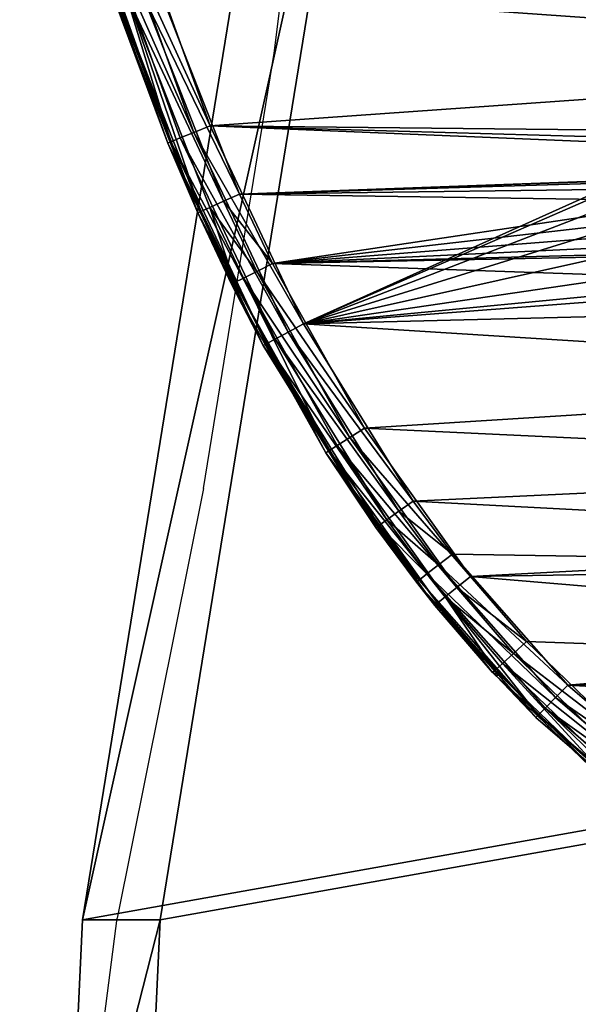
# Model space of a CAD drawing. Units: centimetres. Extents: x -5 to 391, y -95 to 303.
# Drawn here: x 144 to 150, y 74 to 85 of the extents above; entities that cross this region are included whole.
import ezdxf

# ---------------------------------------------------------------- set-up
doc = ezdxf.new("R2010")
doc.units = ezdxf.units.CM
doc.header["$LTSCALE"] = 2.54

# ---------------------------------------------------------------- blocks, each defined once
blk = doc.blocks.new('3DGeom~291_Defintion')
at = {"color": 3, "true_color": 0x00ff00}
mesh = blk.add_polyface(dxfattribs=at)
corners = [(8908.66, 3391.71, -31.08), (8961.48, 2606.83, -31.08), (8904.5, 2997.21, -31.08), (8973.85, 3780.81, -31.08), (9078.21, 2229.97, -31.08), (9000.57, 3845.12, -31.08), (9045.31, 3898.49, -31.08), (9103.96, 3936.04, -31.08), (9137, 2142.26, -31.08), (9171.17, 3954.31, -31.08), (9222.23, 2079.9, -31.08), (9280.99, 3476.17, -31.08), (9282.02, 3481.37, -31.08), (9284.97, 3485.78, -31.08), (9673.36, 3975.08, -31.08), (9289.38, 3488.73, -31.08), (9294.59, 3489.76, -31.08), (9299.79, 3488.73, -31.08), (9304.2, 3485.78, -31.08), (9307.15, 3481.37, -31.08), (9308.19, 3476.17, -31.08), (9308.19, 2608.57, -31.08), (9323.62, 2050.41, -31.08), (9428.99, 2057.33, -31.08), (9797.87, 2142.12, -31.08), (10175.29, 3948.78, -31.08), (10175.29, 3780.81, -31.08), (10175.29, 2170.6, -31.08), (11043.43, 3481.37, -31.08), (11046.37, 3485.78, -31.08), (11339.3, 3780.81, -31.08), (10552.71, 2142.12, -31.08), (11042.39, 3476.17, -31.08), (10921.59, 2057.33, -31.08), (11026.96, 2050.41, -31.08), (11050.79, 3488.73, -31.08), (11055.99, 3489.76, -31.08), (11061.2, 3488.73, -31.08), (11065.61, 3485.78, -31.08), (11068.56, 3481.37, -31.08), (11069.59, 3476.17, -31.08), (11069.59, 2608.57, -31.08), (11128.36, 2079.9, -31.08), (11213.58, 2142.26, -31.08), (11272.37, 2229.97, -31.08), (11385.1, 2596.88, -31.08), (11356.51, 3777.87, -31.08), (11371.77, 3769.37, -31.08), (11383.34, 3756.3, -31.08), (11389.9, 3740.12, -31.08), (11442.89, 2976.35, -31.08), (11444.5, 3360.18, -31.08), (11042.39, 2608.57, -31.08), (11043.43, 2603.37, -31.08), (11046.37, 2598.96, -31.08), (11050.79, 2596.01, -31.08), (11055.99, 2594.98, -31.08), (11061.2, 2596.01, -31.08), (11065.61, 2598.96, -31.08), (11068.56, 2603.37, -31.08), (11043.43, 3470.96, -31.08), (11043.43, 2613.78, -31.08), (11046.37, 3466.55, -31.08), (11046.37, 2618.19, -31.08), (11050.79, 3463.6, -31.08), (11050.79, 2621.14, -31.08), (11055.99, 3462.57, -31.08), (11055.99, 2622.17, -31.08), (11061.2, 3463.6, -31.08), (11061.2, 2621.14, -31.08), (11065.61, 3466.55, -31.08), (11065.61, 2618.19, -31.08), (11068.56, 3470.96, -31.08), (11068.56, 2613.78, -31.08), (10175.29, 3814.48, -31.08), (10199.68, 3941.95, -31.08), (10237.98, 3814.48, -31.08), (10219.94, 3926.75, -31.08), (10233.31, 3905.23, -31.08), (10237.98, 3880.34, -31.08), (9280.99, 2608.57, -31.08), (9282.02, 2603.37, -31.08), (9284.97, 2598.96, -31.08), (9289.38, 2596.01, -31.08), (9294.59, 2594.98, -31.08), (9299.79, 2596.01, -31.08), (9304.2, 2598.96, -31.08), (9307.15, 2603.37, -31.08), (9282.02, 3470.96, -31.08), (9282.02, 2613.78, -31.08), (9284.97, 3466.55, -31.08), (9284.97, 2618.19, -31.08), (9289.38, 3463.6, -31.08), (9289.38, 2621.14, -31.08), (9294.59, 3462.57, -31.08), (9294.59, 2622.17, -31.08), (9299.79, 3463.6, -31.08), (9299.79, 2621.14, -31.08), (9304.2, 3466.55, -31.08), (9304.2, 2618.19, -31.08), (9307.15, 3470.96, -31.08), (9307.15, 2613.78, -31.08)]
mesh.append_faces([[corners[k] for k in face] for face in [(0, 1, 2), (50, 49, 51), (76, 78, 79)]], dxfattribs={"vtx0": -1, "color": 3})
mesh.append_faces([[corners[k] for k in face] for face in [(1, 3, 4), (4, 7, 8), (8, 9, 10), (11, 9, 12), (12, 9, 13), (13, 14, 15), (15, 14, 16), (16, 14, 17), (17, 14, 18), (18, 14, 19), (19, 14, 20), (22, 14, 23), (23, 14, 24), (24, 26, 27), (28, 26, 29), (27, 28, 31), (31, 32, 33), (33, 32, 34), (29, 30, 35), (35, 30, 36), (36, 30, 37), (37, 30, 38), (38, 30, 39), (39, 30, 40), (42, 30, 43), (43, 30, 44), (44, 30, 45), (45, 49, 50), (34, 52, 42), (60, 52, 32), (52, 60, 61), (61, 62, 63), (63, 64, 65), (65, 66, 67), (67, 68, 69), (69, 70, 71), (71, 72, 73), (73, 40, 41), (74, 75, 76), (10, 80, 22), (88, 80, 11), (80, 88, 89), (89, 90, 91), (91, 92, 93), (93, 94, 95), (95, 96, 97), (97, 98, 99), (99, 100, 101), (101, 20, 21)]], dxfattribs={"vtx0": -1, "vtx1": -1, "color": 3})
mesh.append_faces([[corners[k] for k in face] for face in [(10, 9, 11), (20, 14, 21), (21, 14, 22), (24, 25, 26), (27, 26, 28), (40, 30, 41), (41, 30, 42), (52, 34, 32), (80, 10, 11)]], dxfattribs={"vtx0": -1, "vtx1": -1, "vtx2": -1, "color": 3})
mesh.append_faces([[corners[k] for k in face] for face in [(1, 0, 3), (4, 3, 5), (4, 5, 6), (4, 6, 7), (8, 7, 9), (13, 9, 14), (24, 14, 25), (29, 26, 30), (31, 28, 32), (45, 30, 46), (45, 46, 47), (45, 47, 48), (45, 48, 49), (42, 52, 53), (42, 53, 54), (42, 54, 55), (42, 55, 56), (42, 56, 57), (42, 57, 58), (42, 58, 59), (42, 59, 41), (61, 60, 62), (63, 62, 64), (65, 64, 66), (67, 66, 68), (69, 68, 70), (71, 70, 72), (73, 72, 40), (25, 74, 26), (74, 25, 75), (76, 75, 77), (76, 77, 78), (22, 80, 81), (22, 81, 82), (22, 82, 83), (22, 83, 84), (22, 84, 85), (22, 85, 86), (22, 86, 87), (22, 87, 21), (89, 88, 90), (91, 90, 92), (93, 92, 94), (95, 94, 96), (97, 96, 98), (99, 98, 100), (101, 100, 20)]], dxfattribs={"vtx0": -1, "vtx2": -1, "color": 3})
mesh = blk.add_polyface(dxfattribs=at)
corners = [(9323.62, 2050.41), (9280.99, 2608.57), (9222.23, 2079.9), (9282.02, 2603.37), (9284.97, 2598.96), (9289.38, 2596.01), (9294.59, 2594.98), (9299.79, 2596.01), (9304.2, 2598.96), (9307.15, 2603.37), (9308.19, 2608.57), (9308.19, 3476.17), (11128.36, 2079.9), (11042.39, 2608.57), (11026.96, 2050.41), (11043.43, 2603.37), (11046.37, 2598.96), (11050.79, 2596.01), (11055.99, 2594.98), (11061.2, 2596.01), (11065.61, 2598.96), (11068.56, 2603.37), (11069.59, 2608.57), (11069.59, 3476.17), (10175.29, 2170.6), (10175.29, 3780.81), (9797.87, 2142.12), (11043.43, 3481.37), (11046.37, 3485.78), (11339.3, 3780.81), (10552.71, 2142.12), (11042.39, 3476.17), (10921.59, 2057.33), (11050.79, 3488.73), (11055.99, 3489.76), (11061.2, 3488.73), (11065.61, 3485.78), (11068.56, 3481.37), (11213.58, 2142.26), (11272.37, 2229.97), (11385.1, 2596.88), (11356.51, 3777.87), (11371.77, 3769.37), (11383.34, 3756.3), (11389.9, 3740.12), (11442.89, 2976.35), (11444.5, 3360.18), (11043.43, 2613.78), (11043.43, 3470.96), (11046.37, 3466.55), (11046.37, 2618.19), (11050.79, 2621.14), (11050.79, 3463.6), (11055.99, 2622.17), (11055.99, 3462.57), (11061.2, 3463.6), (11061.2, 2621.14), (11065.61, 2618.19), (11065.61, 3466.55), (11068.56, 3470.96), (11068.56, 2613.78), (8961.48, 2606.83), (8908.66, 3391.71), (8904.5, 2997.21), (8973.85, 3780.81), (9078.21, 2229.97), (9000.57, 3845.12), (9045.31, 3898.49), (9103.96, 3936.04), (9137, 2142.26), (9171.17, 3954.31), (9280.99, 3476.17), (9282.02, 3481.37), (9284.97, 3485.78), (9673.36, 3975.08), (9289.38, 3488.73), (9294.59, 3489.76), (9299.79, 3488.73), (9304.2, 3485.78), (9307.15, 3481.37), (9428.99, 2057.33), (10175.29, 3948.78), (10175.29, 3814.48), (10199.68, 3941.95), (10237.98, 3814.48), (10219.94, 3926.75), (10233.31, 3905.23), (10237.98, 3880.34), (9282.02, 2613.78), (9282.02, 3470.96), (9284.97, 3466.55), (9284.97, 2618.19), (9289.38, 3463.6), (9289.38, 2621.14), (9294.59, 2622.17), (9294.59, 3462.57), (9299.79, 2621.14), (9299.79, 3463.6), (9304.2, 2618.19), (9304.2, 3466.55), (9307.15, 2613.78), (9307.15, 3470.96)]
mesh.append_faces([[corners[k] for k in face] for face in [(44, 45, 46), (61, 62, 63), (86, 84, 87)]], dxfattribs={"vtx0": -1, "color": 3})
mesh.append_faces([[corners[k] for k in face] for face in [(0, 1, 2), (1, 0, 3), (3, 0, 4), (4, 0, 5), (5, 0, 6), (6, 0, 7), (7, 0, 8), (8, 0, 9), (9, 0, 10), (12, 13, 14), (13, 12, 15), (15, 12, 16), (16, 12, 17), (17, 12, 18), (18, 12, 19), (19, 12, 20), (20, 12, 21), (21, 12, 22), (24, 25, 26), (25, 28, 29), (27, 30, 31), (29, 40, 41), (41, 40, 42), (42, 40, 43), (43, 40, 44), (47, 31, 13), (31, 47, 48), (48, 47, 49), (49, 51, 52), (52, 53, 54), (54, 53, 55), (55, 57, 58), (58, 57, 59), (59, 22, 23), (62, 61, 64), (64, 65, 66), (66, 65, 67), (67, 65, 68), (68, 69, 70), (70, 73, 74), (74, 26, 81), (81, 82, 83), (83, 84, 85), (85, 84, 86), (88, 71, 1), (71, 88, 89), (89, 88, 90), (90, 91, 92), (92, 94, 95), (95, 96, 97), (97, 98, 99), (99, 100, 101), (101, 100, 11)]], dxfattribs={"vtx0": -1, "vtx1": -1, "color": 3})
mesh.append_faces([[corners[k] for k in face] for face in [(10, 0, 11), (22, 12, 23), (25, 24, 27), (31, 14, 13), (29, 23, 12), (70, 2, 71), (71, 2, 1), (74, 11, 0), (81, 26, 25)]], dxfattribs={"vtx0": -1, "vtx1": -1, "vtx2": -1, "color": 3})
mesh.append_faces([[corners[k] for k in face] for face in [(25, 27, 28), (27, 24, 30), (31, 30, 32), (31, 32, 14), (29, 28, 33), (29, 33, 34), (29, 34, 35), (29, 35, 36), (29, 36, 37), (29, 37, 23), (29, 12, 38), (29, 38, 39), (29, 39, 40), (44, 40, 45), (49, 47, 50), (49, 50, 51), (52, 51, 53), (55, 53, 56), (55, 56, 57), (59, 57, 60), (59, 60, 22), (64, 61, 65), (68, 65, 69), (70, 69, 2), (70, 71, 72), (70, 72, 73), (74, 73, 75), (74, 75, 76), (74, 76, 77), (74, 77, 78), (74, 78, 79), (74, 79, 11), (74, 0, 80), (74, 80, 26), (81, 25, 82), (83, 82, 84), (90, 88, 91), (92, 91, 93), (92, 93, 94), (95, 94, 96), (97, 96, 98), (99, 98, 100), (11, 100, 10)]], dxfattribs={"vtx0": -1, "vtx2": -1, "color": 3})
mesh = blk.add_polyface(dxfattribs=at)
corners = [(9797.87, 2142.12), (9428.99, 2057.33, -31.08), (9797.87, 2142.12, -31.08), (9428.99, 2057.33)]
mesh.append_faces([[corners[k] for k in face] for face in [(0, 1, 2), (1, 0, 3)]], dxfattribs={"vtx0": -1, "color": 3})
mesh = blk.add_polyface(dxfattribs=at)
corners = [(9428.99, 2057.33), (9323.62, 2050.41, -31.08), (9428.99, 2057.33, -31.08), (9323.62, 2050.41)]
mesh.append_faces([[corners[k] for k in face] for face in [(0, 1, 2), (1, 0, 3)]], dxfattribs={"vtx0": -1, "color": 3})
blk = doc.blocks.new('Group92')
at = {"color": 0, "extrusion": (0.707107, -0.707107, 4.18704e-17), "xscale": 0.03860554357213299, "yscale": 0.03860554357213299, "zscale": 0.03860554357213299, "rotation": 270}
blk.add_blockref('3DGeom~291_Defintion', (-209.184, 427.759, 8.13), dxfattribs=at)
blk = doc.blocks.new('Group91')
at = {"color": 0}
blk.add_blockref('Group92', (0, 0), dxfattribs=at)
blk = doc.blocks.new('Group90')
at = {"color": 0}
blk.add_blockref('Group91', (0, 0), dxfattribs=at)
blk = doc.blocks.new('3DGeom~1348_Defintion')
at = {"color": 2, "true_color": 0xffff00}
mesh = blk.add_polyface(dxfattribs=at)
corners = [(18368.69, 6965.19), (18404.97, 6629.06), (18402.98, 6619.1), (18501.2, 6902.66), (18410.61, 6637.51), (18419.06, 6643.15), (18429.02, 6645.14), (18438.98, 6643.15), (18447.43, 6637.51), (18453.07, 6629.06), (18455.05, 6619.1), (18455.05, 6034.69), (18461.03, 5730.3), (18571.08, 5792), (18619.78, 6829.22), (18670.35, 5862.85), (18655.18, 6802.96), (18742.79, 6725.7), (18713.83, 5900.26), (18785.11, 5974.25), (18814.58, 6642.22), (18843.63, 6054.44), (18856.33, 6577.94), (18856.3, 6075.81), (18893.86, 6155.96), (18895.31, 6493.9), (18917.11, 6238.77), (18917.79, 6411.36), (18925.43, 6326.9), (17008.91, 6968.32), (17051.15, 6629.06), (17049.17, 6619.1), (17151.03, 7017.69), (17056.79, 6637.51), (17065.24, 6643.15), (17075.2, 6645.14), (17085.17, 6643.15), (17093.61, 6637.51), (17099.26, 6629.06), (17101.24, 6619.1), (17101.24, 6034.69), (17140.89, 5639.14), (17299.8, 5599.21), (17304.46, 7055.52), (17319.57, 5595.32), (17463.71, 7080.28), (17493.45, 5570.4), (17628.06, 7091.82), (17668.35, 5561.23), (17730.84, 7092.1), (17842.51, 5567.4), (17905.8, 7080.33), (17976.75, 5582.77), (18076.49, 7053.27), (18129.91, 5612.4), (18240.97, 7010.98), (18276.09, 5654.17), (18414.52, 5708.29), (18402.98, 6034.69), (18404.97, 6024.73), (18410.61, 6016.28), (18419.06, 6010.64), (18429.02, 6008.66), (18438.98, 6010.64), (18447.43, 6016.28), (18453.07, 6024.73), (18404.97, 6609.14), (18404.97, 6044.66), (18410.61, 6600.69), (18410.61, 6053.1), (18419.06, 6595.05), (18419.06, 6058.75), (18429.02, 6593.07), (18429.02, 6060.73), (18438.98, 6595.05), (18438.98, 6058.75), (18447.43, 6600.69), (18447.43, 6053.1), (18453.07, 6609.14), (18453.07, 6044.66), (16464.11, 6462.05), (16582.07, 6404.7), (16450.94, 6404.7), (16497.64, 6547.81), (16544.22, 6626.69), (16569.11, 6660.34), (16639.67, 6738.11), (16582.07, 6249.1), (16598.65, 5958.29), (16608.3, 5947.69), (16695.5, 5866.13), (16722.41, 6808.87), (16798.24, 5792.36), (16774.27, 6845.85), (16886.55, 6912.14), (16856.68, 5757.72), (16992.74, 5692.1), (17049.17, 6034.69), (17051.15, 6024.73), (17056.79, 6016.28), (17065.24, 6010.64), (17075.2, 6008.66), (17085.17, 6010.64), (17093.61, 6016.28), (17099.26, 6024.73), (17051.15, 6609.14), (17051.15, 6044.66), (17056.79, 6600.69), (17056.79, 6053.1), (17065.24, 6595.05), (17065.24, 6058.75), (17075.2, 6593.07), (17075.2, 6060.73), (17085.17, 6595.05), (17085.17, 6058.75), (17093.61, 6600.69), (17093.61, 6053.1), (17099.26, 6609.14), (17099.26, 6044.66), (16450.94, 6249.1), (16463.4, 6194.18), (16450.87, 6249.16, 0), (16489.27, 6123.78), (16536.15, 6039.01)]
mesh.append_faces([[corners[k] for k in face] for face in [(26, 27, 28), (80, 81, 82), (119, 120, 121)]], dxfattribs={"vtx0": -1, "color": 2})
mesh.append_faces([[corners[k] for k in face] for face in [(1, 3, 4), (4, 3, 5), (5, 3, 6), (6, 3, 7), (7, 3, 8), (8, 3, 9), (9, 3, 10), (12, 3, 13), (13, 14, 15), (15, 17, 18), (18, 17, 19), (19, 20, 21), (21, 22, 23), (23, 22, 24), (24, 25, 26), (30, 32, 33), (33, 32, 34), (34, 32, 35), (35, 32, 36), (36, 32, 37), (37, 32, 38), (38, 32, 39), (41, 32, 42), (42, 43, 44), (44, 45, 46), (46, 47, 48), (48, 49, 50), (50, 51, 52), (52, 53, 54), (54, 55, 56), (56, 0, 57), (57, 61, 12), (66, 58, 2), (58, 66, 67), (67, 68, 69), (69, 70, 71), (71, 72, 73), (73, 74, 75), (75, 76, 77), (77, 78, 79), (79, 10, 11), (81, 86, 87), (88, 86, 89), (89, 86, 90), (90, 91, 92), (92, 94, 95), (95, 94, 96), (96, 98, 41), (105, 97, 31), (97, 105, 106), (106, 107, 108), (108, 109, 110), (110, 111, 112), (112, 113, 114), (114, 115, 116), (116, 117, 118), (118, 39, 40), (120, 87, 122), (122, 87, 123), (123, 87, 88)]], dxfattribs={"vtx0": -1, "vtx1": -1, "color": 2})
mesh.append_faces([[corners[k] for k in face] for face in [(10, 3, 11), (11, 3, 12), (39, 32, 40), (40, 32, 41), (57, 0, 58), (58, 0, 2), (87, 86, 88), (96, 29, 97), (97, 29, 31)]], dxfattribs={"vtx0": -1, "vtx1": -1, "vtx2": -1, "color": 2})
mesh.append_faces([[corners[k] for k in face] for face in [(0, 1, 2), (1, 0, 3), (13, 3, 14), (15, 14, 16), (15, 16, 17), (19, 17, 20), (21, 20, 22), (24, 22, 25), (26, 25, 27), (29, 30, 31), (30, 29, 32), (42, 32, 43), (44, 43, 45), (46, 45, 47), (48, 47, 49), (50, 49, 51), (52, 51, 53), (54, 53, 55), (56, 55, 0), (57, 58, 59), (57, 59, 60), (57, 60, 61), (12, 61, 62), (12, 62, 63), (12, 63, 64), (12, 64, 65), (12, 65, 11), (67, 66, 68), (69, 68, 70), (71, 70, 72), (73, 72, 74), (75, 74, 76), (77, 76, 78), (79, 78, 10), (81, 80, 83), (81, 83, 84), (81, 84, 85), (81, 85, 86), (90, 86, 91), (92, 91, 93), (92, 93, 94), (96, 94, 29), (96, 97, 98), (41, 98, 99), (41, 99, 100), (41, 100, 101), (41, 101, 102), (41, 102, 103), (41, 103, 104), (41, 104, 40), (106, 105, 107), (108, 107, 109), (110, 109, 111), (112, 111, 113), (114, 113, 115), (116, 115, 117), (118, 117, 39), (120, 119, 87)]], dxfattribs={"vtx0": -1, "vtx2": -1, "color": 2})
mesh = blk.add_polyface(dxfattribs=at)
corners = [(18155.35, 5827.88, 91.89), (18166.03, 5953.34, 91.89), (18152.99, 5828.57, 91.89), (18166.44, 5822.21, 91.89), (18088.22, 5710.16, 91.89), (18076.49, 5600.52, 91.89), (18240.97, 5642.82, 91.89), (18100.26, 5706.94, 91.89), (18106.71, 5706.27, 91.89), (18120.48, 5707.24, 91.89), (18133.1, 5712.85, 91.89), (18143.04, 5722.43, 91.89), (18175.19, 5766.59, 91.89), (18181.71, 5780.69, 91.89), (18182.33, 5796.21, 91.89), (18233.4, 6215.68, 91.89), (18235.79, 6229.69, 91.89), (18368.69, 5688.6, 91.89), (18382.33, 6015.35, 91.89), (18378.48, 6034.69, 91.89), (18501.2, 5751.13, 91.89), (18393.28, 5998.96, 91.89), (18409.68, 5988, 91.89), (18429.02, 5984.16, 91.89), (18448.36, 5988, 91.89), (18464.76, 5998.96, 91.89), (18475.71, 6015.35, 91.89), (18479.56, 6034.69, 91.89), (18479.56, 6619.1, 91.89), (18276.09, 6999.62, 91.89), (18378.48, 6619.1, 91.89), (18571.08, 6861.8, 91.89), (18619.78, 5824.58, 91.89), (18670.35, 6790.94, 91.89), (18655.18, 5850.83, 91.89), (18742.79, 5928.09, 91.89), (18785.11, 6679.54, 91.89), (18814.58, 6011.58, 91.89), (18103.08, 6067.66, 91.89), (18101.34, 5988.4, 91.89), (18115.09, 5995.65, 91.89), (18108.36, 6056.37, 91.89), (18116.86, 6047.27, 91.89), (18130.56, 5997.08, 91.89), (18127.77, 6041.24, 91.89), (18143.12, 6038.9, 91.89), (18142.59, 5993.86, 91.89), (18153.05, 5987.08, 91.89), (18158.21, 6042.61, 91.89), (18160.89, 5977.41, 91.89), (18170.73, 6051.81, 91.89), (18165.37, 5965.78, 91.89), (18176.97, 5810.79, 91.89), (18178.78, 6065.1, 91.89)]
mesh.append_faces([[corners[k] for k in face] for face in [(0, 1, 2)]], dxfattribs={"vtx0": -1, "color": 2})
mesh.append_faces([[corners[k] for k in face] for face in [(4, 6, 7), (7, 6, 8), (8, 6, 9), (9, 6, 10), (10, 6, 11), (11, 6, 12), (12, 6, 13), (13, 6, 14), (15, 6, 16), (18, 20, 21), (21, 20, 22), (22, 20, 23), (23, 20, 24), (24, 20, 25), (25, 20, 26), (26, 20, 27), (38, 40, 41), (41, 40, 42), (42, 43, 44), (44, 43, 45), (45, 47, 48), (48, 49, 50), (50, 52, 53), (53, 14, 15)]], dxfattribs={"vtx0": -1, "vtx1": -1, "color": 2})
mesh.append_faces([[corners[k] for k in face] for face in [(14, 6, 15), (27, 20, 28), (30, 17, 19), (50, 1, 3)]], dxfattribs={"vtx0": -1, "vtx1": -1, "vtx2": -1, "color": 2})
mesh.append_faces([[corners[k] for k in face] for face in [(1, 0, 3), (4, 5, 6), (17, 18, 19), (18, 17, 20), (29, 6, 17), (31, 20, 32), (33, 32, 34), (33, 34, 35), (36, 35, 37), (38, 39, 40), (42, 40, 43), (45, 43, 46), (45, 46, 47), (48, 47, 49), (50, 49, 51), (50, 51, 1), (50, 3, 52), (53, 52, 14)]], dxfattribs={"vtx0": -1, "vtx2": -1, "color": 2})
mesh = blk.add_polyface(dxfattribs=at)
corners = [(18276.09, 6999.62, 91.89), (18206.41, 6435.3, 91.89), (18215.04, 6422.38, 91.89), (18218.07, 6407.15, 91.89), (18223.68, 6284.66, 91.89), (18232.34, 6271.89, 91.89), (18235.5, 6256.78, 91.89), (18235.79, 6229.69, 91.89), (18240.97, 5642.82, 91.89), (18368.69, 5688.6, 91.89), (18378.48, 6619.1, 91.89), (18414.52, 6945.5, 91.89), (18382.33, 6638.44, 91.89), (18393.28, 6654.84, 91.89), (18409.68, 6665.79, 91.89), (18429.02, 6669.64, 91.89), (18461.03, 6923.49, 91.89), (18448.36, 6665.79, 91.89), (18464.76, 6654.84, 91.89), (18571.08, 6861.8, 91.89), (18475.71, 6638.44, 91.89), (18479.56, 6619.1, 91.89), (18501.2, 5751.13, 91.89), (18619.78, 5824.58, 91.89), (18670.35, 6790.94, 91.89), (18742.79, 5928.09, 91.89), (18713.83, 6753.54, 91.89), (18785.11, 6679.54, 91.89), (18814.58, 6011.58, 91.89), (18843.63, 6599.36, 91.89), (18856.33, 6075.85, 91.89), (18856.3, 6577.99, 91.89), (18893.86, 6497.84, 91.89), (18895.31, 6159.89, 91.89), (18917.11, 6415.02, 91.89), (18917.79, 6242.43, 91.89), (18925.43, 6326.9, 91.89), (18382.33, 6054.03, 91.89), (18378.48, 6034.69, 91.89), (18382.33, 6599.76, 91.89), (18393.28, 6070.43, 91.89), (18393.28, 6583.37, 91.89), (18409.68, 6081.39, 91.89), (18409.68, 6572.41, 91.89), (18429.02, 6085.23, 91.89), (18429.02, 6568.56, 91.89), (18448.36, 6081.39, 91.89), (18448.36, 6572.41, 91.89), (18464.76, 6070.43, 91.89), (18464.76, 6583.37, 91.89), (18475.71, 6054.03, 91.89), (18475.71, 6599.76, 91.89), (18479.56, 6034.69, 91.89)]
mesh.append_faces([[corners[k] for k in face] for face in [(34, 35, 36)]], dxfattribs={"vtx0": -1, "color": 2})
mesh.append_faces([[corners[k] for k in face] for face in [(0, 10, 11), (11, 15, 16), (16, 18, 19), (19, 23, 24), (24, 25, 26), (26, 25, 27), (27, 28, 29), (29, 30, 31), (31, 30, 32), (32, 33, 34), (37, 10, 38), (10, 37, 39), (39, 40, 41), (41, 42, 43), (43, 44, 45), (45, 46, 47), (47, 48, 49), (49, 50, 51), (51, 52, 21)]], dxfattribs={"vtx0": -1, "vtx1": -1, "color": 2})
mesh.append_faces([[corners[k] for k in face] for face in [(0, 3, 4), (0, 7, 8), (0, 9, 10), (19, 21, 22)]], dxfattribs={"vtx0": -1, "vtx1": -1, "vtx2": -1, "color": 2})
mesh.append_faces([[corners[k] for k in face] for face in [(0, 1, 2), (0, 2, 3), (0, 4, 5), (0, 5, 6), (0, 6, 7), (11, 10, 12), (11, 12, 13), (11, 13, 14), (11, 14, 15), (16, 15, 17), (16, 17, 18), (19, 18, 20), (19, 20, 21), (29, 28, 30), (32, 30, 33), (34, 33, 35), (39, 37, 40), (41, 40, 42), (43, 42, 44), (45, 44, 46), (47, 46, 48), (49, 48, 50), (51, 50, 52)]], dxfattribs={"vtx0": -1, "vtx2": -1, "color": 2})
mesh = blk.add_polyface(dxfattribs=at)
corners = [(18751.11, 5919.84, 89.56), (18814.58, 6011.58, 91.89), (18742.79, 5928.09, 91.89), (18824.02, 6004.63, 89.56)]
mesh.append_faces([[corners[k] for k in face] for face in [(0, 1, 2), (1, 0, 3)]], dxfattribs={"vtx0": -1, "color": 2})
mesh = blk.add_polyface(dxfattribs=at)
corners = [(18758.17, 5912.84, 82.92), (18824.02, 6004.63, 89.56), (18751.11, 5919.84, 89.56), (18832.02, 5998.74, 82.92)]
mesh.append_faces([[corners[k] for k in face] for face in [(0, 1, 2), (1, 0, 3)]], dxfattribs={"vtx0": -1, "color": 2})
mesh = blk.add_polyface(dxfattribs=at)
corners = [(18839.25, 5993.42, 61.26), (18736.97, 5880.21, 30.63), (18808.51, 5954.49, 30.63)]
mesh.append_faces([[corners[k] for k in face] for face in [(0, 1, 2)]], dxfattribs={"color": 2})
mesh = blk.add_polyface(dxfattribs=at)
corners = [(18839.25, 5993.42, 61.26), (18764.54, 5906.52, 61.26), (18736.97, 5880.21, 30.63)]
mesh.append_faces([[corners[k] for k in face] for face in [(0, 1, 2)]], dxfattribs={"color": 2})
mesh = blk.add_polyface(dxfattribs=at)
corners = [(18837.37, 5994.81, 72.98), (18758.17, 5912.84, 82.92), (18762.88, 5908.16, 72.98), (18832.02, 5998.74, 82.92)]
mesh.append_faces([[corners[k] for k in face] for face in [(0, 1, 2), (1, 0, 3)]], dxfattribs={"vtx0": -1, "color": 2})
mesh = blk.add_polyface(dxfattribs=at)
corners = [(18839.25, 5993.42, 61.26), (18762.88, 5908.16, 72.98), (18764.54, 5906.52, 61.26), (18837.37, 5994.81, 72.98)]
mesh.append_faces([[corners[k] for k in face] for face in [(0, 1, 2), (1, 0, 3)]], dxfattribs={"vtx0": -1, "color": 2})
mesh = blk.add_polyface(dxfattribs=at)
corners = [(18785.11, 5974.25), (18721.75, 5891.62, 2.33), (18713.83, 5900.26), (18794.07, 5966.69, 2.33)]
mesh.append_faces([[corners[k] for k in face] for face in [(0, 1, 2), (1, 0, 3)]], dxfattribs={"vtx0": -1, "color": 2})
mesh = blk.add_polyface(dxfattribs=at)
corners = [(18794.07, 5966.69, 2.33), (18728.46, 5884.29, 8.97), (18721.75, 5891.62, 2.33), (18801.66, 5960.28, 8.97)]
mesh.append_faces([[corners[k] for k in face] for face in [(0, 1, 2), (1, 0, 3)]], dxfattribs={"vtx0": -1, "color": 2})
mesh = blk.add_polyface(dxfattribs=at)
corners = [(18728.46, 5884.29, 8.97), (18806.73, 5956, 18.91), (18732.95, 5879.4, 18.91), (18801.66, 5960.28, 8.97)]
mesh.append_faces([[corners[k] for k in face] for face in [(0, 1, 2), (1, 0, 3)]], dxfattribs={"vtx0": -1, "color": 2})
mesh = blk.add_polyface(dxfattribs=at)
corners = [(18732.95, 5879.4, 18.91), (18808.51, 5954.49, 30.63), (18734.53, 5877.68, 30.63), (18806.73, 5956, 18.91)]
mesh.append_faces([[corners[k] for k in face] for face in [(0, 1, 2), (1, 0, 3)]], dxfattribs={"vtx0": -1, "color": 2})
mesh = blk.add_polyface(dxfattribs=at)
corners = [(18662.37, 5841.57, 89.56), (18742.79, 5928.09, 91.89), (18655.18, 5850.83, 91.89), (18751.11, 5919.84, 89.56)]
mesh.append_faces([[corners[k] for k in face] for face in [(0, 1, 2), (1, 0, 3)]], dxfattribs={"vtx0": -1, "color": 2})
mesh = blk.add_polyface(dxfattribs=at)
corners = [(18668.46, 5833.72, 82.92), (18751.11, 5919.84, 89.56), (18662.37, 5841.57, 89.56), (18758.17, 5912.84, 82.92)]
mesh.append_faces([[corners[k] for k in face] for face in [(0, 1, 2), (1, 0, 3)]], dxfattribs={"vtx0": -1, "color": 2})
mesh = blk.add_polyface(dxfattribs=at)
corners = [(18762.88, 5908.16, 72.98), (18668.46, 5833.72, 82.92), (18672.53, 5828.48, 72.98), (18758.17, 5912.84, 82.92)]
mesh.append_faces([[corners[k] for k in face] for face in [(0, 1, 2), (1, 0, 3)]], dxfattribs={"vtx0": -1, "color": 2})
mesh = blk.add_polyface(dxfattribs=at)
corners = [(18762.88, 5908.16, 72.98), (18673.96, 5826.64, 61.26), (18764.54, 5906.52, 61.26), (18672.53, 5828.48, 72.98)]
mesh.append_faces([[corners[k] for k in face] for face in [(0, 1, 2), (1, 0, 3)]], dxfattribs={"vtx0": -1, "color": 2})
mesh = blk.add_polyface(dxfattribs=at)
corners = [(18713.83, 5900.26), (18677.72, 5853.74, 2.33), (18670.35, 5862.85), (18721.75, 5891.62, 2.33)]
mesh.append_faces([[corners[k] for k in face] for face in [(0, 1, 2), (1, 0, 3)]], dxfattribs={"vtx0": -1, "color": 2})
mesh = blk.add_polyface(dxfattribs=at)
corners = [(18735.99, 5881.35, 61.26), (18736.97, 5880.21, 30.63), (18764.54, 5906.52, 61.26)]
mesh.append_faces([[corners[k] for k in face] for face in [(0, 1, 2)]], dxfattribs={"color": 2})
mesh = blk.add_polyface(dxfattribs=at)
corners = [(18721.75, 5891.62, 2.33), (18683.97, 5846.01, 8.97), (18677.72, 5853.74, 2.33), (18728.46, 5884.29, 8.97)]
mesh.append_faces([[corners[k] for k in face] for face in [(0, 1, 2), (1, 0, 3)]], dxfattribs={"vtx0": -1, "color": 2})
mesh = blk.add_polyface(dxfattribs=at)
corners = [(18735.99, 5881.35, 61.26), (18673.96, 5826.64, 61.26), (18689.61, 5839.03, 30.63)]
mesh.append_faces([[corners[k] for k in face] for face in [(0, 1, 2)]], dxfattribs={"color": 2})
mesh = blk.add_polyface(dxfattribs=at)
corners = [(18732.95, 5879.4, 18.91), (18683.97, 5846.01, 8.97), (18728.46, 5884.29, 8.97), (18688.14, 5840.84, 18.91)]
mesh.append_faces([[corners[k] for k in face] for face in [(0, 1, 2), (1, 0, 3)]], dxfattribs={"vtx0": -1, "color": 2})
mesh = blk.add_polyface(dxfattribs=at)
corners = [(18735.99, 5881.35, 61.26), (18689.61, 5839.03, 30.63), (18734.53, 5877.68, 30.63)]
mesh.append_faces([[corners[k] for k in face] for face in [(0, 1, 2)]], dxfattribs={"color": 2})
mesh = blk.add_polyface(dxfattribs=at)
corners = [(18735.99, 5881.35, 61.26), (18734.53, 5877.68, 30.63), (18736.97, 5880.21, 30.63)]
mesh.append_faces([[corners[k] for k in face] for face in [(0, 1, 2)]], dxfattribs={"color": 2})
mesh = blk.add_polyface(dxfattribs=at)
corners = [(18734.53, 5877.68, 30.63), (18688.14, 5840.84, 18.91), (18732.95, 5879.4, 18.91), (18689.61, 5839.03, 30.63)]
mesh.append_faces([[corners[k] for k in face] for face in [(0, 1, 2), (1, 0, 3)]], dxfattribs={"vtx0": -1, "color": 2})
mesh = blk.add_polyface(dxfattribs=at)
corners = [(18670.35, 5862.85), (18577.34, 5782.09, 2.33), (18571.08, 5792), (18677.72, 5853.74, 2.33)]
mesh.append_faces([[corners[k] for k in face] for face in [(0, 1, 2), (1, 0, 3)]], dxfattribs={"vtx0": -1, "color": 2})
mesh = blk.add_polyface(dxfattribs=at)
corners = [(18677.72, 5853.74, 2.33), (18582.65, 5773.68, 8.97), (18577.34, 5782.09, 2.33), (18683.97, 5846.01, 8.97)]
mesh.append_faces([[corners[k] for k in face] for face in [(0, 1, 2), (1, 0, 3)]], dxfattribs={"vtx0": -1, "color": 2})
mesh = blk.add_polyface(dxfattribs=at)
corners = [(18626.56, 5815.02, 89.56), (18655.18, 5850.83, 91.89), (18619.78, 5824.58, 91.89), (18662.37, 5841.57, 89.56)]
mesh.append_faces([[corners[k] for k in face] for face in [(0, 1, 2), (1, 0, 3)]], dxfattribs={"vtx0": -1, "color": 2})
mesh = blk.add_polyface(dxfattribs=at)
corners = [(18683.97, 5846.01, 8.97), (18586.19, 5768.07, 18.91), (18582.65, 5773.68, 8.97), (18688.14, 5840.84, 18.91)]
mesh.append_faces([[corners[k] for k in face] for face in [(0, 1, 2), (1, 0, 3)]], dxfattribs={"vtx0": -1, "color": 2})
mesh = blk.add_polyface(dxfattribs=at)
corners = [(18632.3, 5806.91, 82.92), (18662.37, 5841.57, 89.56), (18626.56, 5815.02, 89.56), (18668.46, 5833.72, 82.92)]
mesh.append_faces([[corners[k] for k in face] for face in [(0, 1, 2), (1, 0, 3)]], dxfattribs={"vtx0": -1, "color": 2})
mesh = blk.add_polyface(dxfattribs=at)
corners = [(18688.14, 5840.84, 18.91), (18587.44, 5766.1, 30.63), (18586.19, 5768.07, 18.91), (18689.61, 5839.03, 30.63)]
mesh.append_faces([[corners[k] for k in face] for face in [(0, 1, 2), (1, 0, 3)]], dxfattribs={"vtx0": -1, "color": 2})
mesh = blk.add_polyface(dxfattribs=at)
corners = [(18673.96, 5826.64, 61.26), (18587.44, 5766.1, 30.63), (18689.61, 5839.03, 30.63)]
mesh.append_faces([[corners[k] for k in face] for face in [(0, 1, 2)]], dxfattribs={"color": 2})
mesh = blk.add_polyface(dxfattribs=at)
corners = [(18668.46, 5833.72, 82.92), (18636.14, 5801.49, 72.98), (18672.53, 5828.48, 72.98), (18632.3, 5806.91, 82.92)]
mesh.append_faces([[corners[k] for k in face] for face in [(0, 1, 2), (1, 0, 3)]], dxfattribs={"vtx0": -1, "color": 2})
mesh = blk.add_polyface(dxfattribs=at)
corners = [(18672.53, 5828.48, 72.98), (18637.49, 5799.59, 61.26), (18673.96, 5826.64, 61.26), (18636.14, 5801.49, 72.98)]
mesh.append_faces([[corners[k] for k in face] for face in [(0, 1, 2), (1, 0, 3)]], dxfattribs={"vtx0": -1, "color": 2})
mesh = blk.add_polyface(dxfattribs=at)
corners = [(18506.78, 5740.82, 89.56), (18619.78, 5824.58, 91.89), (18501.2, 5751.13, 91.89), (18626.56, 5815.02, 89.56)]
mesh.append_faces([[corners[k] for k in face] for face in [(0, 1, 2), (1, 0, 3)]], dxfattribs={"vtx0": -1, "color": 2})
mesh = blk.add_polyface(dxfattribs=at)
corners = [(18637.49, 5799.59, 61.26), (18587.44, 5766.1, 30.63), (18673.96, 5826.64, 61.26)]
mesh.append_faces([[corners[k] for k in face] for face in [(0, 1, 2)]], dxfattribs={"color": 2})
mesh = blk.add_polyface(dxfattribs=at)
corners = [(18511.51, 5732.09, 82.92), (18626.56, 5815.02, 89.56), (18506.78, 5740.82, 89.56), (18632.3, 5806.91, 82.92)]
mesh.append_faces([[corners[k] for k in face] for face in [(0, 1, 2), (1, 0, 3)]], dxfattribs={"vtx0": -1, "color": 2})
mesh = blk.add_polyface(dxfattribs=at)
corners = [(18632.3, 5806.91, 82.92), (18514.67, 5726.25, 72.98), (18636.14, 5801.49, 72.98), (18511.51, 5732.09, 82.92)]
mesh.append_faces([[corners[k] for k in face] for face in [(0, 1, 2), (1, 0, 3)]], dxfattribs={"vtx0": -1, "color": 2})
mesh = blk.add_polyface(dxfattribs=at)
corners = [(18637.49, 5799.59, 61.26), (18514.67, 5726.25, 72.98), (18515.78, 5724.2, 61.26), (18636.14, 5801.49, 72.98)]
mesh.append_faces([[corners[k] for k in face] for face in [(0, 1, 2), (1, 0, 3)]], dxfattribs={"vtx0": -1, "color": 2})
mesh = blk.add_polyface(dxfattribs=at)
corners = [(18637.49, 5799.59, 61.26), (18515.78, 5724.2, 61.26), (18528.42, 5733.02, 30.63)]
mesh.append_faces([[corners[k] for k in face] for face in [(0, 1, 2)]], dxfattribs={"color": 2})
mesh = blk.add_polyface(dxfattribs=at)
corners = [(18637.49, 5799.59, 61.26), (18528.42, 5733.02, 30.63), (18587.44, 5766.1, 30.63)]
mesh.append_faces([[corners[k] for k in face] for face in [(0, 1, 2)]], dxfattribs={"color": 2})
mesh = blk.add_polyface(dxfattribs=at)
corners = [(18571.08, 5792), (18466.24, 5719.81, 2.33), (18461.03, 5730.3), (18577.34, 5782.09, 2.33)]
mesh.append_faces([[corners[k] for k in face] for face in [(0, 1, 2), (1, 0, 3)]], dxfattribs={"vtx0": -1, "color": 2})
mesh = blk.add_polyface(dxfattribs=at)
corners = [(18577.34, 5782.09, 2.33), (18470.66, 5710.91, 8.97), (18466.24, 5719.81, 2.33), (18582.65, 5773.68, 8.97)]
mesh.append_faces([[corners[k] for k in face] for face in [(0, 1, 2), (1, 0, 3)]], dxfattribs={"vtx0": -1, "color": 2})
mesh = blk.add_polyface(dxfattribs=at)
corners = [(18586.19, 5768.07, 18.91), (18470.66, 5710.91, 8.97), (18582.65, 5773.68, 8.97), (18473.62, 5704.96, 18.91)]
mesh.append_faces([[corners[k] for k in face] for face in [(0, 1, 2), (1, 0, 3)]], dxfattribs={"vtx0": -1, "color": 2})
mesh = blk.add_polyface(dxfattribs=at)
corners = [(18587.44, 5766.1, 30.63), (18473.62, 5704.96, 18.91), (18586.19, 5768.07, 18.91), (18474.65, 5702.87, 30.63)]
mesh.append_faces([[corners[k] for k in face] for face in [(0, 1, 2), (1, 0, 3)]], dxfattribs={"vtx0": -1, "color": 2})
mesh = blk.add_polyface(dxfattribs=at)
corners = [(18373.13, 5677.75, 89.56), (18501.2, 5751.13, 91.89), (18368.69, 5688.6, 91.89), (18506.78, 5740.82, 89.56)]
mesh.append_faces([[corners[k] for k in face] for face in [(0, 1, 2), (1, 0, 3)]], dxfattribs={"vtx0": -1, "color": 2})
mesh = blk.add_polyface(dxfattribs=at)
corners = [(18376.89, 5668.56, 82.92), (18506.78, 5740.82, 89.56), (18373.13, 5677.75, 89.56), (18511.51, 5732.09, 82.92)]
mesh.append_faces([[corners[k] for k in face] for face in [(0, 1, 2), (1, 0, 3)]], dxfattribs={"vtx0": -1, "color": 2})
mesh = blk.add_polyface(dxfattribs=at)
corners = [(18511.51, 5732.09, 82.92), (18379.41, 5662.41, 72.98), (18514.67, 5726.25, 72.98), (18376.89, 5668.56, 82.92)]
mesh.append_faces([[corners[k] for k in face] for face in [(0, 1, 2), (1, 0, 3)]], dxfattribs={"vtx0": -1, "color": 2})
mesh = blk.add_polyface(dxfattribs=at)
corners = [(18461.03, 5730.3), (18419.33, 5697.61, 2.33), (18414.52, 5708.29), (18466.24, 5719.81, 2.33)]
mesh.append_faces([[corners[k] for k in face] for face in [(0, 1, 2), (1, 0, 3)]], dxfattribs={"vtx0": -1, "color": 2})
mesh = blk.add_polyface(dxfattribs=at)
corners = [(18515.78, 5724.2, 61.26), (18474.65, 5702.87, 30.63), (18528.42, 5733.02, 30.63)]
mesh.append_faces([[corners[k] for k in face] for face in [(0, 1, 2)]], dxfattribs={"color": 2})
mesh = blk.add_polyface(dxfattribs=at)
corners = [(18514.67, 5726.25, 72.98), (18380.29, 5660.26, 61.26), (18515.78, 5724.2, 61.26), (18379.41, 5662.41, 72.98)]
mesh.append_faces([[corners[k] for k in face] for face in [(0, 1, 2), (1, 0, 3)]], dxfattribs={"vtx0": -1, "color": 2})
mesh = blk.add_polyface(dxfattribs=at)
corners = [(18380.29, 5660.26, 61.26), (18427.1, 5680.37, 30.63), (18515.78, 5724.2, 61.26)]
mesh.append_faces([[corners[k] for k in face] for face in [(0, 1, 2)]], dxfattribs={"color": 2})
mesh = blk.add_polyface(dxfattribs=at)
corners = [(18515.78, 5724.2, 61.26), (18427.1, 5680.37, 30.63), (18474.65, 5702.87, 30.63)]
mesh.append_faces([[corners[k] for k in face] for face in [(0, 1, 2)]], dxfattribs={"color": 2})
mesh = blk.add_polyface(dxfattribs=at)
corners = [(18466.24, 5719.81, 2.33), (18423.42, 5688.55, 8.97), (18419.33, 5697.61, 2.33), (18470.66, 5710.91, 8.97)]
mesh.append_faces([[corners[k] for k in face] for face in [(0, 1, 2), (1, 0, 3)]], dxfattribs={"vtx0": -1, "color": 2})
mesh = blk.add_polyface(dxfattribs=at)
corners = [(18473.62, 5704.96, 18.91), (18423.42, 5688.55, 8.97), (18470.66, 5710.91, 8.97), (18426.14, 5682.49, 18.91)]
mesh.append_faces([[corners[k] for k in face] for face in [(0, 1, 2), (1, 0, 3)]], dxfattribs={"vtx0": -1, "color": 2})
mesh = blk.add_polyface(dxfattribs=at)
corners = [(18414.52, 5708.29), (18279.83, 5643.06, 2.33), (18276.09, 5654.17), (18419.33, 5697.61, 2.33)]
mesh.append_faces([[corners[k] for k in face] for face in [(0, 1, 2), (1, 0, 3)]], dxfattribs={"vtx0": -1, "color": 2})
mesh = blk.add_polyface(dxfattribs=at)
corners = [(18473.62, 5704.96, 18.91), (18427.1, 5680.37, 30.63), (18426.14, 5682.49, 18.91), (18474.65, 5702.87, 30.63)]
mesh.append_faces([[corners[k] for k in face] for face in [(0, 1, 2), (1, 0, 3)]], dxfattribs={"vtx0": -1, "color": 2})
mesh = blk.add_polyface(dxfattribs=at)
corners = [(18419.33, 5697.61, 2.33), (18282.99, 5633.65, 8.97), (18279.83, 5643.06, 2.33), (18423.42, 5688.55, 8.97)]
mesh.append_faces([[corners[k] for k in face] for face in [(0, 1, 2), (1, 0, 3)]], dxfattribs={"vtx0": -1, "color": 2})
mesh = blk.add_polyface(dxfattribs=at)
corners = [(18244.45, 5631.62, 89.56), (18368.69, 5688.6, 91.89), (18240.97, 5642.82, 91.89), (18373.13, 5677.75, 89.56)]
mesh.append_faces([[corners[k] for k in face] for face in [(0, 1, 2), (1, 0, 3)]], dxfattribs={"vtx0": -1, "color": 2})
mesh = blk.add_polyface(dxfattribs=at)
corners = [(18426.14, 5682.49, 18.91), (18282.99, 5633.65, 8.97), (18423.42, 5688.55, 8.97), (18285.11, 5627.35, 18.91)]
mesh.append_faces([[corners[k] for k in face] for face in [(0, 1, 2), (1, 0, 3)]], dxfattribs={"vtx0": -1, "color": 2})
mesh = blk.add_polyface(dxfattribs=at)
corners = [(18247.4, 5622.14, 82.92), (18373.13, 5677.75, 89.56), (18244.45, 5631.62, 89.56), (18376.89, 5668.56, 82.92)]
mesh.append_faces([[corners[k] for k in face] for face in [(0, 1, 2), (1, 0, 3)]], dxfattribs={"vtx0": -1, "color": 2})
mesh = blk.add_polyface(dxfattribs=at)
corners = [(18427.1, 5680.37, 30.63), (18285.11, 5627.35, 18.91), (18426.14, 5682.49, 18.91), (18285.85, 5625.14, 30.63)]
mesh.append_faces([[corners[k] for k in face] for face in [(0, 1, 2), (1, 0, 3)]], dxfattribs={"vtx0": -1, "color": 2})
mesh = blk.add_polyface(dxfattribs=at)
corners = [(18380.29, 5660.26, 61.26), (18285.85, 5625.14, 30.63), (18427.1, 5680.37, 30.63)]
mesh.append_faces([[corners[k] for k in face] for face in [(0, 1, 2)]], dxfattribs={"color": 2})
mesh = blk.add_polyface(dxfattribs=at)
corners = [(18379.41, 5662.41, 72.98), (18247.4, 5622.14, 82.92), (18249.38, 5615.79, 72.98), (18376.89, 5668.56, 82.92)]
mesh.append_faces([[corners[k] for k in face] for face in [(0, 1, 2), (1, 0, 3)]], dxfattribs={"vtx0": -1, "color": 2})
mesh = blk.add_polyface(dxfattribs=at)
corners = [(18379.41, 5662.41, 72.98), (18250.07, 5613.57, 61.26), (18380.29, 5660.26, 61.26), (18249.38, 5615.79, 72.98)]
mesh.append_faces([[corners[k] for k in face] for face in [(0, 1, 2), (1, 0, 3)]], dxfattribs={"vtx0": -1, "color": 2})
mesh = blk.add_polyface(dxfattribs=at)
corners = [(18269.15, 5620.41, 61.26), (18285.85, 5625.14, 30.63), (18380.29, 5660.26, 61.26)]
mesh.append_faces([[corners[k] for k in face] for face in [(0, 1, 2)]], dxfattribs={"color": 2})
blk = doc.blocks.new('Group229')
at = {"color": 0, "extrusion": (1.95205e-16, 1, -0.000378148), "xscale": 0.01632423851433702, "yscale": 0.01632423851433702, "zscale": 0.016324238514337, "rotation": 89.99999999999999}
blk.add_blockref('3DGeom~1348_Defintion', (178.321, -244.716, -162.263), dxfattribs=at)
blk = doc.blocks.new('Group228')
at = {"color": 0}
blk.add_blockref('Group229', (0, 0), dxfattribs=at)
blk = doc.blocks.new('Group225')
at = {"color": 0}
blk.add_blockref('Group228', (0, 0), dxfattribs=at)
blk = doc.blocks.new('0100')
for p, q in [((-45.281, -21.621), (-44.9, -18.586)), ((-46.053, -26.371), (-45.281, -21.621)), ((-46.053, -26.371), (-46.993, -31.062)), ((-47.168, -32.404), (-46.993, -31.062))]:
    blk.add_line(p, q)

msp = doc.modelspace()

# ---------------------------------------------------------------- block references
at = {"color": 0}
msp.add_blockref('0100', (192.042, 106.185, -6.121), dxfattribs=at)
at = {"color": 0, "extrusion": (3.95344e-17, -0.999998, -0.001913), "rotation": 360}
for name in ['Group90', 'Group225']:
    msp.add_blockref(name, (231.521, 207.991, -139.063), dxfattribs=at)

doc.saveas('drawing.dxf')
